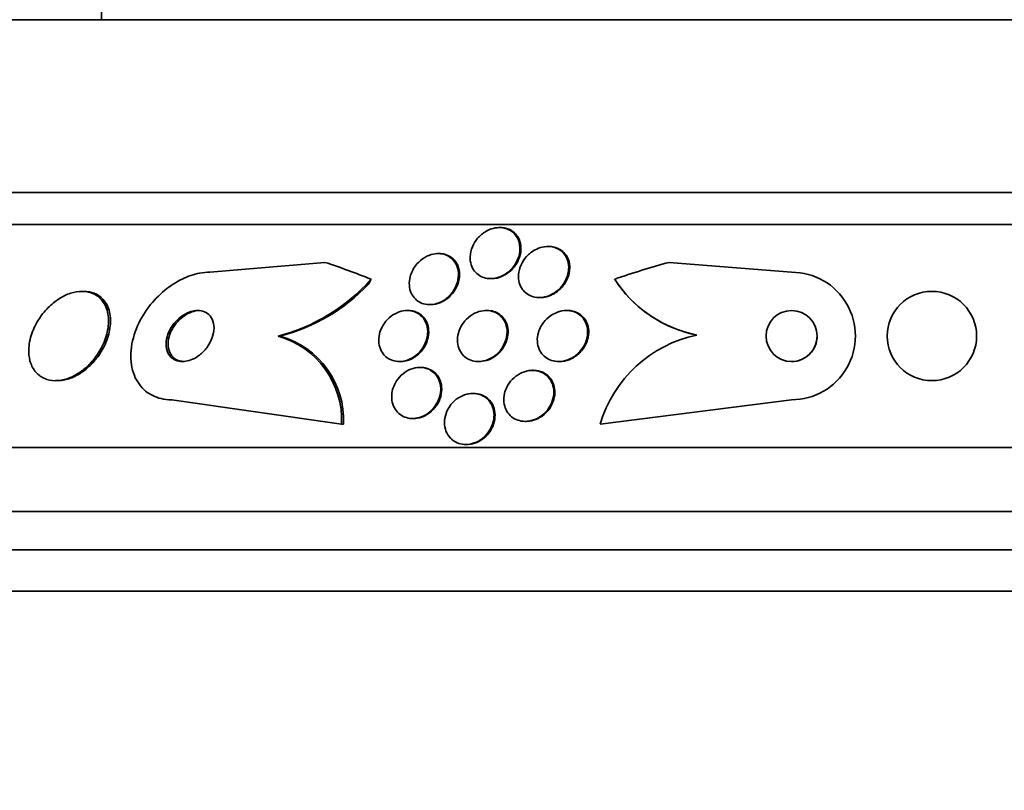
# Model space of a CAD drawing. Units: millimetres. Extents: x 0 to 1478, y 0 to 1758.
# Drawn here: x 784 to 799, y 535 to 547 of the extents above; entities that cross this region are included whole.
import ezdxf
from ezdxf import colors
from ezdxf.entities.mleader import LeaderData, LeaderLine
from ezdxf.math import Vec2, Vec3

# ---------------------------------------------------------------- set-up
doc = ezdxf.new("R2010")
doc.units = ezdxf.units.MM
doc.layers.add('DV3_Défaut', color=7, linetype='Continuous')
doc.layers.add('Défaut', color=7, linetype='Continuous')

# ---------------------------------------------------------------- blocks, each defined once
blk = doc.blocks.new('_DOT')
at = {"color": 0}
blk.add_line((0, 0), (-1, 0), dxfattribs=at)
at = {"color": 0, "const_width": 0.333}
blk.add_lwpolyline([(-0.1665, 0, 1), (0.1665, 0, 1)], format="xyb", close=True, dxfattribs=at)
blk = doc.blocks.new('SE2')
at = {"layer": 'DV3_Défaut', "color": 7, "linetype": 'Continuous', "lineweight": 35}
for p, q in [((785.236, 550.576), (785.236, 547.176)), ((819.736, 547.176), (776.736, 547.176)), ((821.882, 544.468), (774.591, 544.468)), ((822.212, 543.968), (774.26, 543.968)), ((791.488, 543.918), (791.472, 543.918)), ((792.247, 543.62), (792.23, 543.62)), ((790.528, 543.51), (790.511, 543.51)), ((788.736, 543.372), (786.935, 543.218)), ((794.129, 543.372), (796.048, 543.218)), ((791.333, 543.118), (791.349, 543.118)), ((784.963, 542.918), (784.932, 542.918)), ((792.095, 542.82), (792.112, 542.82)), ((798.246, 542.918), (798.246, 542.918)), ((790.377, 542.71), (790.394, 542.71)), ((790.042, 542.618), (790.025, 542.618)), ((791.28, 542.618), (791.263, 542.618)), ((792.537, 542.618), (792.521, 542.618)), ((788.005, 542.218), (788.036, 542.218)), ((794.563, 542.232), (794.563, 542.232)), ((789.903, 541.818), (789.919, 541.818)), ((790.24, 541.725), (790.224, 541.725)), ((791.141, 541.818), (791.157, 541.818)), ((792.398, 541.818), (792.414, 541.818)), ((792.003, 541.68), (791.987, 541.68)), ((784.518, 541.518), (784.549, 541.518)), ((798.247, 541.518), (798.247, 541.518)), ((791.069, 541.318), (791.053, 541.318)), ((786.338, 541.218), (788.999, 540.836)), ((796.048, 541.218), (793.048, 540.837)), ((788.999, 540.836), (789.029, 540.836)), ((790.111, 540.925), (790.127, 540.925)), ((791.875, 540.88), (791.891, 540.88)), ((793.048, 540.837), (793.048, 540.837)), ((824.142, 540.468), (772.331, 540.468)), ((790.944, 540.518), (790.96, 540.518)), ((824.582, 539.468), (771.89, 539.468)), ((824.825, 538.868), (771.648, 538.868)), ((825.07, 538.218), (771.403, 538.218))]:
    blk.add_line(p, q, dxfattribs=at)
for centre, radius in [((798.246, 542.218), 0.7), ((796.048, 542.218), 0.4)]:
    blk.add_circle(centre, radius, dxfattribs=at)
for centre, radius, start, end in [((798.248, 528.468), 15.463, 105.4472, 108.7541), ((787.279, 545.043), 2.917, 284.4143, 318.4215), ((794.957, 544.193), 2, 212.8045, 215.5548), ((794.958, 544.194), 2.001, 212.8187, 258.6244), ((796.048, 542.218), 1, 270.0131, 90.017), ((787.325, 545.012), 2.883, 284.2766, 316.4986), ((794.958, 544.194), 2.001, 215.5681, 258.6245), ((798.246, 542.218), 0.7, 90.0503, 269.998), ((796.048, 542.218), 0.4, 0, 89.9793), ((787.628, 540.898), 1.372, 357.4057, 74.0725), ((787.66, 540.899), 1.371, 357.3707, 74.0764), ((794.967, 540.274), 1.999, 101.6527, 163.6637), ((794.967, 540.274), 1.999, 101.6527, 163.6636), ((796.048, 542.218), 0.4, 269.9933, 0)]:
    blk.add_arc(centre, radius, start, end, dxfattribs=at)
for centre, major_axis, start_param, end_param in [((785.27, 528.468), (0, 15.463), 5.955323, 6.013581), ((788.035, 544.167), (0, -1.999), 0.963749, 1.011597)]:
    blk.add_ellipse(centre, major_axis=major_axis, ratio=0.841511, start_param=start_param, end_param=end_param, dxfattribs=at)
for points, knots in [([(791.047, 543.616), (791.067, 543.663), (791.095, 543.709), (791.13, 543.75), (791.166, 543.791), (791.21, 543.829), (791.259, 543.857), (791.294, 543.878), (791.333, 543.894), (791.373, 543.905), (791.413, 543.915), (791.454, 543.919), (791.493, 543.917), (791.529, 543.915), (791.565, 543.907), (791.597, 543.895), (791.629, 543.882), (791.658, 543.864), (791.683, 543.843), (791.71, 543.819), (791.732, 543.791), (791.749, 543.761), (791.769, 543.726), (791.782, 543.687), (791.788, 543.647), (791.795, 543.601), (791.793, 543.553), (791.783, 543.505), (791.773, 543.453), (791.752, 543.4), (791.722, 543.352), (791.693, 543.304), (791.654, 543.258), (791.608, 543.221), (791.574, 543.193), (791.535, 543.17), (791.495, 543.152), (791.454, 543.135), (791.41, 543.123), (791.367, 543.119), (791.329, 543.116), (791.29, 543.118), (791.254, 543.126), (791.22, 543.134), (791.188, 543.148), (791.16, 543.165), (791.13, 543.183), (791.104, 543.207), (791.083, 543.233), (791.059, 543.262), (791.041, 543.296), (791.03, 543.332), (791.016, 543.373), (791.01, 543.417), (791.012, 543.461), (791.014, 543.513), (791.026, 543.566), (791.047, 543.616)], [0, 0, 0, 0, 0.062406, 0.062406, 0.062406, 0.125359, 0.125359, 0.125359, 0.170595, 0.170595, 0.170595, 0.216049, 0.216049, 0.216049, 0.258156, 0.258156, 0.258156, 0.30077, 0.30077, 0.30077, 0.34768, 0.34768, 0.34768, 0.401555, 0.401555, 0.401555, 0.46338, 0.46338, 0.46338, 0.530909, 0.530909, 0.530909, 0.597783, 0.597783, 0.597783, 0.646233, 0.646233, 0.646233, 0.69502, 0.69502, 0.69502, 0.738664, 0.738664, 0.738664, 0.780659, 0.780659, 0.780659, 0.8252, 0.8252, 0.8252, 0.875394, 0.875394, 0.875394, 0.933169, 0.933169, 0.933169, 1, 1, 1, 1]), ([(791.489, 543.918), (791.518, 543.918), (791.546, 543.914), (791.573, 543.908), (791.606, 543.899), (791.638, 543.885), (791.666, 543.868), (791.695, 543.849), (791.721, 543.825), (791.741, 543.799), (791.764, 543.769), (791.781, 543.734), (791.793, 543.698), (791.806, 543.657), (791.811, 543.612), (791.808, 543.567), (791.805, 543.517), (791.793, 543.465), (791.772, 543.415), (791.75, 543.364), (791.717, 543.314), (791.677, 543.27), (791.646, 543.236), (791.608, 543.206), (791.568, 543.181), (791.527, 543.157), (791.481, 543.138), (791.435, 543.127), (791.407, 543.121), (791.377, 543.118), (791.349, 543.118)], [0, 0, 0, 0, 0.065808, 0.065808, 0.065808, 0.149432, 0.149432, 0.149432, 0.2388, 0.2388, 0.2388, 0.340207, 0.340207, 0.340207, 0.457325, 0.457325, 0.457325, 0.588776, 0.588776, 0.588776, 0.725079, 0.725079, 0.725079, 0.82947, 0.82947, 0.82947, 0.934767, 0.934767, 0.934767, 1, 1, 1, 1]), ([(791.81, 543.333), (791.831, 543.379), (791.86, 543.424), (791.897, 543.464), (791.934, 543.504), (791.979, 543.54), (792.029, 543.567), (792.065, 543.587), (792.105, 543.602), (792.145, 543.611), (792.186, 543.62), (792.228, 543.623), (792.268, 543.619), (792.304, 543.615), (792.34, 543.605), (792.371, 543.591), (792.403, 543.577), (792.432, 543.557), (792.456, 543.535), (792.483, 543.51), (792.504, 543.48), (792.52, 543.449), (792.538, 543.413), (792.549, 543.373), (792.554, 543.333), (792.559, 543.287), (792.556, 543.238), (792.544, 543.191), (792.532, 543.139), (792.509, 543.088), (792.478, 543.041), (792.448, 542.994), (792.407, 542.95), (792.36, 542.914), (792.325, 542.888), (792.286, 542.865), (792.244, 542.849), (792.202, 542.833), (792.158, 542.823), (792.114, 542.821), (792.075, 542.819), (792.036, 542.823), (792, 542.833), (791.966, 542.843), (791.934, 542.858), (791.906, 542.877), (791.877, 542.897), (791.852, 542.922), (791.832, 542.949), (791.809, 542.98), (791.793, 543.015), (791.782, 543.052), (791.771, 543.093), (791.767, 543.138), (791.77, 543.182), (791.774, 543.233), (791.788, 543.284), (791.81, 543.333)], [0, 0, 0, 0, 0.062413, 0.062413, 0.062413, 0.125333, 0.125333, 0.125333, 0.171257, 0.171257, 0.171257, 0.217408, 0.217408, 0.217408, 0.260066, 0.260066, 0.260066, 0.302978, 0.302978, 0.302978, 0.349888, 0.349888, 0.349888, 0.403429, 0.403429, 0.403429, 0.464604, 0.464604, 0.464604, 0.531375, 0.531375, 0.531375, 0.59782, 0.59782, 0.59782, 0.64692, 0.64692, 0.64692, 0.696359, 0.696359, 0.696359, 0.7406, 0.7406, 0.7406, 0.783017, 0.783017, 0.783017, 0.827734, 0.827734, 0.827734, 0.877817, 0.877817, 0.877817, 0.935158, 0.935158, 0.935158, 1, 1, 1, 1]), ([(792.247, 543.62), (792.274, 543.62), (792.3, 543.618), (792.324, 543.612), (792.359, 543.605), (792.392, 543.591), (792.421, 543.574), (792.451, 543.556), (792.477, 543.533), (792.498, 543.507), (792.522, 543.478), (792.54, 543.445), (792.553, 543.411), (792.567, 543.371), (792.573, 543.328), (792.573, 543.284), (792.572, 543.235), (792.562, 543.185), (792.544, 543.136), (792.524, 543.085), (792.495, 543.035), (792.457, 542.99), (792.421, 542.948), (792.376, 542.91), (792.326, 542.881), (792.29, 542.86), (792.25, 542.843), (792.209, 542.833), (792.177, 542.825), (792.143, 542.82), (792.111, 542.82)], [0, 0, 0, 0, 0.059431, 0.059431, 0.059431, 0.143805, 0.143805, 0.143805, 0.231648, 0.231648, 0.231648, 0.329684, 0.329684, 0.329684, 0.442244, 0.442244, 0.442244, 0.569526, 0.569526, 0.569526, 0.704586, 0.704586, 0.704586, 0.83356, 0.83356, 0.83356, 0.92637, 0.92637, 0.92637, 1, 1, 1, 1]), ([(790.097, 543.219), (790.117, 543.264), (790.144, 543.308), (790.179, 543.347), (790.213, 543.387), (790.255, 543.423), (790.302, 543.45), (790.343, 543.474), (790.388, 543.492), (790.434, 543.502), (790.473, 543.51), (790.513, 543.512), (790.55, 543.508), (790.585, 543.504), (790.62, 543.495), (790.65, 543.481), (790.682, 543.466), (790.71, 543.446), (790.734, 543.423), (790.76, 543.397), (790.781, 543.366), (790.797, 543.333), (790.815, 543.295), (790.825, 543.253), (790.828, 543.21), (790.832, 543.162), (790.827, 543.111), (790.813, 543.062), (790.798, 543.01), (790.773, 542.958), (790.74, 542.911), (790.708, 542.866), (790.667, 542.825), (790.62, 542.792), (790.58, 542.763), (790.534, 542.741), (790.487, 542.727), (790.448, 542.715), (790.406, 542.709), (790.366, 542.71), (790.33, 542.711), (790.294, 542.718), (790.262, 542.73), (790.229, 542.742), (790.199, 542.76), (790.174, 542.781), (790.146, 542.804), (790.122, 542.832), (790.104, 542.863), (790.084, 542.898), (790.07, 542.937), (790.064, 542.977), (790.056, 543.023), (790.057, 543.072), (790.066, 543.12), (790.073, 543.153), (790.083, 543.186), (790.097, 543.219)], [0, 0, 0, 0, 0.059774, 0.059774, 0.059774, 0.120061, 0.120061, 0.120061, 0.172539, 0.172539, 0.172539, 0.217472, 0.217472, 0.217472, 0.259887, 0.259887, 0.259887, 0.304281, 0.304281, 0.304281, 0.35389, 0.35389, 0.35389, 0.410727, 0.410727, 0.410727, 0.474655, 0.474655, 0.474655, 0.541954, 0.541954, 0.541954, 0.60573, 0.60573, 0.60573, 0.660494, 0.660494, 0.660494, 0.706861, 0.706861, 0.706861, 0.749551, 0.749551, 0.749551, 0.793171, 0.793171, 0.793171, 0.841127, 0.841127, 0.841127, 0.895748, 0.895748, 0.895748, 0.957678, 0.957678, 0.957678, 1, 1, 1, 1]), ([(790.528, 543.51), (790.558, 543.51), (790.587, 543.506), (790.614, 543.499), (790.648, 543.491), (790.679, 543.476), (790.706, 543.458), (790.736, 543.439), (790.762, 543.414), (790.782, 543.386), (790.805, 543.355), (790.822, 543.319), (790.832, 543.281), (790.844, 543.238), (790.848, 543.192), (790.844, 543.145), (790.84, 543.094), (790.826, 543.042), (790.803, 542.992), (790.78, 542.942), (790.747, 542.893), (790.706, 542.851), (790.675, 542.819), (790.638, 542.79), (790.599, 542.768), (790.56, 542.745), (790.516, 542.728), (790.472, 542.719), (790.446, 542.713), (790.419, 542.71), (790.393, 542.71)], [0, 0, 0, 0, 0.068615, 0.068615, 0.068615, 0.154172, 0.154172, 0.154172, 0.246922, 0.246922, 0.246922, 0.352333, 0.352333, 0.352333, 0.472842, 0.472842, 0.472842, 0.605206, 0.605206, 0.605206, 0.738497, 0.738497, 0.738497, 0.838642, 0.838642, 0.838642, 0.939514, 0.939514, 0.939514, 1, 1, 1, 1]), ([(786.935, 543.218), (786.883, 543.218), (786.83, 543.213), (786.777, 543.203), (786.684, 543.185), (786.589, 543.153), (786.5, 543.11), (786.405, 543.064), (786.313, 543.004), (786.23, 542.936), (786.136, 542.859), (786.051, 542.77), (785.979, 542.675), (785.898, 542.568), (785.832, 542.451), (785.785, 542.333), (785.734, 542.207), (785.703, 542.075), (785.697, 541.95), (785.691, 541.827), (785.709, 541.705), (785.752, 541.599), (785.79, 541.505), (785.851, 541.419), (785.929, 541.355), (785.996, 541.3), (786.079, 541.259), (786.17, 541.237), (786.223, 541.224), (786.28, 541.218), (786.338, 541.218)], [0, 0, 0, 0, 0.051887, 0.051887, 0.051887, 0.142413, 0.142413, 0.142413, 0.238075, 0.238075, 0.238075, 0.346113, 0.346113, 0.346113, 0.467584, 0.467584, 0.467584, 0.597966, 0.597966, 0.597966, 0.726542, 0.726542, 0.726542, 0.842049, 0.842049, 0.842049, 0.941504, 0.941504, 0.941504, 1, 1, 1, 1]), ([(784.13, 541.789), (784.151, 541.73), (784.183, 541.677), (784.225, 541.634), (784.267, 541.591), (784.32, 541.558), (784.38, 541.538), (784.435, 541.521), (784.497, 541.514), (784.561, 541.52), (784.621, 541.525), (784.683, 541.541), (784.744, 541.565), (784.805, 541.59), (784.866, 541.625), (784.923, 541.666), (784.984, 541.711), (785.041, 541.764), (785.091, 541.821), (785.147, 541.885), (785.195, 541.956), (785.234, 542.029), (785.277, 542.109), (785.309, 542.195), (785.327, 542.277), (785.347, 542.366), (785.353, 542.455), (785.342, 542.535), (785.332, 542.615), (785.306, 542.69), (785.264, 542.75), (785.227, 542.805), (785.175, 542.85), (785.114, 542.879), (785.062, 542.904), (785, 542.917), (784.935, 542.918), (784.877, 542.918), (784.814, 542.908), (784.753, 542.888), (784.692, 542.868), (784.631, 542.838), (784.573, 542.802), (784.512, 542.763), (784.453, 542.715), (784.401, 542.663), (784.342, 542.604), (784.29, 542.537), (784.248, 542.469), (784.2, 542.391), (784.162, 542.309), (784.137, 542.227), (784.109, 542.139), (784.096, 542.05), (784.099, 541.966), (784.1, 541.904), (784.111, 541.843), (784.13, 541.789)], [0, 0, 0, 0, 0.051671, 0.051671, 0.051671, 0.103672, 0.103672, 0.103672, 0.151182, 0.151182, 0.151182, 0.195484, 0.195484, 0.195484, 0.240417, 0.240417, 0.240417, 0.289071, 0.289071, 0.289071, 0.343519, 0.343519, 0.343519, 0.40427, 0.40427, 0.40427, 0.46919, 0.46919, 0.46919, 0.533134, 0.533134, 0.533134, 0.590486, 0.590486, 0.590486, 0.639749, 0.639749, 0.639749, 0.68419, 0.68419, 0.68419, 0.728265, 0.728265, 0.728265, 0.775531, 0.775531, 0.775531, 0.828429, 0.828429, 0.828429, 0.887877, 0.887877, 0.887877, 0.952222, 0.952222, 0.952222, 1, 1, 1, 1]), ([(784.547, 541.518), (784.569, 541.518), (784.591, 541.519), (784.613, 541.522), (784.673, 541.53), (784.736, 541.548), (784.796, 541.574), (784.858, 541.602), (784.918, 541.639), (784.974, 541.682), (785.035, 541.729), (785.091, 541.784), (785.14, 541.843), (785.195, 541.909), (785.242, 541.982), (785.279, 542.056), (785.32, 542.139), (785.349, 542.225), (785.365, 542.308), (785.381, 542.397), (785.383, 542.485), (785.369, 542.564), (785.355, 542.642), (785.325, 542.713), (785.28, 542.771), (785.24, 542.822), (785.187, 542.863), (785.125, 542.888), (785.076, 542.907), (785.021, 542.918), (784.963, 542.918)], [0, 0, 0, 0, 0.032874, 0.032874, 0.032874, 0.121089, 0.121089, 0.121089, 0.21141, 0.21141, 0.21141, 0.309799, 0.309799, 0.309799, 0.420128, 0.420128, 0.420128, 0.542917, 0.542917, 0.542917, 0.673136, 0.673136, 0.673136, 0.799934, 0.799934, 0.799934, 0.912558, 0.912558, 0.912558, 1, 1, 1, 1]), ([(786.815, 541.955), (786.856, 541.994), (786.892, 542.038), (786.92, 542.084), (786.948, 542.131), (786.97, 542.18), (786.983, 542.23), (786.997, 542.281), (787.003, 542.333), (786.998, 542.381), (786.993, 542.428), (786.979, 542.472), (786.956, 542.508), (786.935, 542.541), (786.906, 542.568), (786.872, 542.587), (786.843, 542.603), (786.808, 542.613), (786.771, 542.616), (786.737, 542.62), (786.701, 542.617), (786.665, 542.608), (786.629, 542.6), (786.592, 542.586), (786.557, 542.568), (786.519, 542.548), (786.482, 542.522), (786.449, 542.494), (786.412, 542.461), (786.379, 542.424), (786.351, 542.385), (786.32, 542.341), (786.295, 542.294), (786.278, 542.246), (786.26, 542.195), (786.25, 542.142), (786.249, 542.093), (786.249, 542.044), (786.258, 541.997), (786.278, 541.956), (786.295, 541.92), (786.32, 541.888), (786.353, 541.864), (786.381, 541.844), (786.414, 541.83), (786.451, 541.823), (786.484, 541.816), (786.52, 541.816), (786.556, 541.822), (786.592, 541.827), (786.629, 541.838), (786.664, 541.854), (786.702, 541.871), (786.739, 541.893), (786.773, 541.919), (786.787, 541.931), (786.801, 541.943), (786.815, 541.955)], [0, 0, 0, 0, 0.062892, 0.062892, 0.062892, 0.125607, 0.125607, 0.125607, 0.191267, 0.191267, 0.191267, 0.254086, 0.254086, 0.254086, 0.309084, 0.309084, 0.309084, 0.356407, 0.356407, 0.356407, 0.400148, 0.400148, 0.400148, 0.444643, 0.444643, 0.444643, 0.493168, 0.493168, 0.493168, 0.547861, 0.547861, 0.547861, 0.609117, 0.609117, 0.609117, 0.674439, 0.674439, 0.674439, 0.738313, 0.738313, 0.738313, 0.795239, 0.795239, 0.795239, 0.844161, 0.844161, 0.844161, 0.888476, 0.888476, 0.888476, 0.9325, 0.9325, 0.9325, 0.979669, 0.979669, 0.979669, 1, 1, 1, 1]), ([(786.74, 542.616), (786.701, 542.612), (786.66, 542.6), (786.621, 542.583), (786.582, 542.566), (786.544, 542.544), (786.509, 542.517), (786.472, 542.489), (786.437, 542.455), (786.408, 542.418), (786.374, 542.377), (786.346, 542.332), (786.325, 542.286), (786.303, 542.237), (786.288, 542.185), (786.283, 542.134), (786.277, 542.084), (786.281, 542.034), (786.295, 541.99), (786.308, 541.949), (786.33, 541.913), (786.36, 541.884), (786.385, 541.86), (786.418, 541.841), (786.454, 541.83), (786.479, 541.822), (786.508, 541.818), (786.537, 541.818)], [0, 0, 0, 0, 0.100265, 0.100265, 0.100265, 0.199951, 0.199951, 0.199951, 0.308653, 0.308653, 0.308653, 0.431378, 0.431378, 0.431378, 0.564619, 0.564619, 0.564619, 0.698398, 0.698398, 0.698398, 0.820317, 0.820317, 0.820317, 0.92512, 0.92512, 0.92512, 1, 1, 1, 1]), ([(789.632, 542.358), (789.653, 542.4), (789.682, 542.441), (789.716, 542.477), (789.751, 542.513), (789.792, 542.545), (789.836, 542.568), (789.876, 542.589), (789.92, 542.605), (789.963, 542.612), (790.002, 542.619), (790.041, 542.619), (790.078, 542.614), (790.113, 542.608), (790.147, 542.597), (790.177, 542.582), (790.209, 542.565), (790.237, 542.543), (790.261, 542.517), (790.287, 542.489), (790.307, 542.456), (790.321, 542.42), (790.337, 542.38), (790.346, 542.336), (790.347, 542.291), (790.348, 542.242), (790.34, 542.191), (790.323, 542.142), (790.306, 542.091), (790.279, 542.041), (790.245, 541.997), (790.212, 541.955), (790.172, 541.917), (790.127, 541.888), (790.087, 541.862), (790.043, 541.842), (789.998, 541.83), (789.959, 541.82), (789.918, 541.816), (789.88, 541.818), (789.843, 541.821), (789.807, 541.829), (789.775, 541.842), (789.742, 541.856), (789.712, 541.875), (789.687, 541.898), (789.659, 541.923), (789.636, 541.954), (789.619, 541.987), (789.6, 542.024), (789.588, 542.065), (789.583, 542.108), (789.578, 542.155), (789.581, 542.204), (789.593, 542.253), (789.601, 542.289), (789.614, 542.324), (789.632, 542.358)], [0, 0, 0, 0, 0.056351, 0.056351, 0.056351, 0.113119, 0.113119, 0.113119, 0.163768, 0.163768, 0.163768, 0.208877, 0.208877, 0.208877, 0.25274, 0.25274, 0.25274, 0.299119, 0.299119, 0.299119, 0.350701, 0.350701, 0.350701, 0.40883, 0.40883, 0.40883, 0.472557, 0.472557, 0.472557, 0.537768, 0.537768, 0.537768, 0.598502, 0.598502, 0.598502, 0.651216, 0.651216, 0.651216, 0.697435, 0.697435, 0.697435, 0.741326, 0.741326, 0.741326, 0.786769, 0.786769, 0.786769, 0.836651, 0.836651, 0.836651, 0.89274, 0.89274, 0.89274, 0.954939, 0.954939, 0.954939, 1, 1, 1, 1]), ([(790.042, 542.618), (790.064, 542.618), (790.086, 542.616), (790.107, 542.612), (790.142, 542.605), (790.175, 542.592), (790.205, 542.576), (790.236, 542.558), (790.263, 542.534), (790.286, 542.508), (790.31, 542.478), (790.33, 542.443), (790.343, 542.406), (790.357, 542.365), (790.364, 542.32), (790.363, 542.274), (790.362, 542.225), (790.352, 542.173), (790.333, 542.123), (790.313, 542.074), (790.285, 542.024), (790.248, 541.981), (790.214, 541.941), (790.173, 541.905), (790.127, 541.878), (790.087, 541.854), (790.043, 541.836), (789.999, 541.827), (789.972, 541.821), (789.945, 541.818), (789.918, 541.818)], [0, 0, 0, 0, 0.0516328, 0.0516328, 0.0516328, 0.1394638, 0.1394638, 0.1394638, 0.2331009, 0.2331009, 0.2331009, 0.3376592, 0.3376592, 0.3376592, 0.4554152, 0.4554152, 0.4554152, 0.5837627, 0.5837627, 0.5837627, 0.71373, 0.71373, 0.71373, 0.8334117, 0.8334117, 0.8334117, 0.9368367, 0.9368367, 0.9368367, 1, 1, 1, 1]), ([(790.867, 542.364), (790.89, 542.407), (790.921, 542.448), (790.957, 542.484), (790.993, 542.52), (791.036, 542.551), (791.083, 542.574), (791.124, 542.594), (791.17, 542.609), (791.215, 542.614), (791.255, 542.62), (791.295, 542.618), (791.332, 542.611), (791.368, 542.604), (791.402, 542.591), (791.432, 542.574), (791.463, 542.556), (791.491, 542.532), (791.513, 542.506), (791.538, 542.476), (791.557, 542.443), (791.569, 542.407), (791.584, 542.366), (791.591, 542.322), (791.591, 542.278), (791.59, 542.23), (791.581, 542.179), (791.563, 542.131), (791.545, 542.081), (791.517, 542.032), (791.481, 541.988), (791.447, 541.947), (791.405, 541.91), (791.358, 541.881), (791.317, 541.856), (791.27, 541.837), (791.224, 541.827), (791.183, 541.818), (791.141, 541.815), (791.102, 541.82), (791.065, 541.824), (791.029, 541.834), (790.997, 541.849), (790.964, 541.864), (790.935, 541.885), (790.91, 541.909), (790.884, 541.935), (790.862, 541.966), (790.846, 542), (790.829, 542.037), (790.818, 542.079), (790.814, 542.121), (790.81, 542.168), (790.815, 542.217), (790.828, 542.265), (790.837, 542.298), (790.85, 542.332), (790.867, 542.364)], [0, 0, 0, 0, 0.057967, 0.057967, 0.057967, 0.116352, 0.116352, 0.116352, 0.168403, 0.168403, 0.168403, 0.214258, 0.214258, 0.214258, 0.258124, 0.258124, 0.258124, 0.303914, 0.303914, 0.303914, 0.354481, 0.354481, 0.354481, 0.411436, 0.411436, 0.411436, 0.474304, 0.474304, 0.474304, 0.539545, 0.539545, 0.539545, 0.60134, 0.60134, 0.60134, 0.655462, 0.655462, 0.655462, 0.702597, 0.702597, 0.702597, 0.746673, 0.746673, 0.746673, 0.791686, 0.791686, 0.791686, 0.840675, 0.840675, 0.840675, 0.895616, 0.895616, 0.895616, 0.956805, 0.956805, 0.956805, 1, 1, 1, 1]), ([(791.28, 542.618), (791.314, 542.618), (791.348, 542.613), (791.379, 542.604), (791.413, 542.593), (791.445, 542.578), (791.473, 542.558), (791.503, 542.536), (791.528, 542.51), (791.548, 542.481), (791.57, 542.448), (791.586, 542.412), (791.596, 542.373), (791.607, 542.33), (791.609, 542.284), (791.604, 542.238), (791.599, 542.188), (791.584, 542.136), (791.561, 542.088), (791.538, 542.04), (791.505, 541.993), (791.465, 541.953), (791.428, 541.916), (791.383, 541.884), (791.335, 541.86), (791.294, 541.84), (791.248, 541.826), (791.203, 541.821), (791.188, 541.819), (791.172, 541.818), (791.156, 541.818)], [0, 0, 0, 0, 0.079006, 0.079006, 0.079006, 0.167002, 0.167002, 0.167002, 0.2607, 0.2607, 0.2607, 0.365197, 0.365197, 0.365197, 0.482768, 0.482768, 0.482768, 0.610858, 0.610858, 0.610858, 0.740629, 0.740629, 0.740629, 0.860316, 0.860316, 0.860316, 0.963937, 0.963937, 0.963937, 1, 1, 1, 1]), ([(792.121, 542.368), (792.145, 542.412), (792.177, 542.453), (792.215, 542.489), (792.253, 542.525), (792.298, 542.556), (792.347, 542.578), (792.39, 542.598), (792.438, 542.611), (792.484, 542.616), (792.525, 542.62), (792.567, 542.617), (792.605, 542.608), (792.641, 542.599), (792.675, 542.585), (792.704, 542.566), (792.735, 542.547), (792.761, 542.523), (792.783, 542.495), (792.806, 542.465), (792.824, 542.431), (792.836, 542.395), (792.849, 542.355), (792.855, 542.311), (792.853, 542.268), (792.852, 542.219), (792.841, 542.169), (792.823, 542.122), (792.803, 542.073), (792.774, 542.024), (792.737, 541.982), (792.702, 541.941), (792.658, 541.904), (792.609, 541.876), (792.566, 541.852), (792.518, 541.833), (792.47, 541.824), (792.428, 541.817), (792.384, 541.816), (792.344, 541.822), (792.306, 541.827), (792.27, 541.839), (792.238, 541.855), (792.206, 541.872), (792.177, 541.894), (792.154, 541.919), (792.128, 541.946), (792.108, 541.978), (792.093, 542.012), (792.077, 542.049), (792.067, 542.091), (792.065, 542.132), (792.062, 542.179), (792.068, 542.227), (792.082, 542.274), (792.091, 542.306), (792.104, 542.338), (792.121, 542.368)], [0, 0, 0, 0, 0.05975, 0.05975, 0.05975, 0.11992, 0.11992, 0.11992, 0.173538, 0.173538, 0.173538, 0.220197, 0.220197, 0.220197, 0.264008, 0.264008, 0.264008, 0.309103, 0.309103, 0.309103, 0.358558, 0.358558, 0.358558, 0.414278, 0.414278, 0.414278, 0.476283, 0.476283, 0.476283, 0.541612, 0.541612, 0.541612, 0.604596, 0.604596, 0.604596, 0.660277, 0.660277, 0.660277, 0.7084, 0.7084, 0.7084, 0.752624, 0.752624, 0.752624, 0.797111, 0.797111, 0.797111, 0.845111, 0.845111, 0.845111, 0.898841, 0.898841, 0.898841, 0.959006, 0.959006, 0.959006, 1, 1, 1, 1]), ([(792.537, 542.618), (792.565, 542.618), (792.592, 542.615), (792.618, 542.609), (792.654, 542.6), (792.688, 542.586), (792.718, 542.568), (792.749, 542.549), (792.776, 542.525), (792.797, 542.498), (792.821, 542.468), (792.839, 542.434), (792.851, 542.398), (792.864, 542.358), (792.871, 542.315), (792.87, 542.271), (792.868, 542.223), (792.858, 542.173), (792.84, 542.126), (792.821, 542.077), (792.792, 542.028), (792.756, 541.985), (792.721, 541.944), (792.677, 541.907), (792.629, 541.878), (792.586, 541.853), (792.538, 541.835), (792.489, 541.825), (792.464, 541.82), (792.438, 541.818), (792.413, 541.818)], [0, 0, 0, 0, 0.063262, 0.063262, 0.063262, 0.150777, 0.150777, 0.150777, 0.240677, 0.240677, 0.240677, 0.339184, 0.339184, 0.339184, 0.450195, 0.450195, 0.450195, 0.573884, 0.573884, 0.573884, 0.704496, 0.704496, 0.704496, 0.830731, 0.830731, 0.830731, 0.942464, 0.942464, 0.942464, 1, 1, 1, 1]), ([(789.826, 541.454), (789.846, 541.497), (789.873, 541.538), (789.906, 541.575), (789.94, 541.612), (789.98, 541.645), (790.024, 541.67), (790.063, 541.692), (790.107, 541.709), (790.151, 541.718), (790.191, 541.726), (790.231, 541.727), (790.269, 541.722), (790.306, 541.718), (790.342, 541.707), (790.373, 541.691), (790.406, 541.675), (790.435, 541.653), (790.46, 541.627), (790.486, 541.599), (790.507, 541.566), (790.522, 541.53), (790.539, 541.491), (790.549, 541.447), (790.551, 541.403), (790.553, 541.355), (790.546, 541.305), (790.532, 541.257), (790.516, 541.207), (790.492, 541.158), (790.46, 541.114), (790.429, 541.072), (790.39, 541.034), (790.347, 541.003), (790.308, 540.976), (790.264, 540.954), (790.219, 540.941), (790.179, 540.929), (790.137, 540.924), (790.097, 540.925), (790.059, 540.927), (790.022, 540.934), (789.989, 540.947), (789.955, 540.961), (789.923, 540.98), (789.897, 541.003), (789.868, 541.028), (789.844, 541.058), (789.826, 541.091), (789.807, 541.127), (789.793, 541.168), (789.787, 541.21), (789.781, 541.256), (789.782, 541.304), (789.792, 541.352), (789.799, 541.386), (789.811, 541.421), (789.826, 541.454)], [0, 0, 0, 0, 0.056796, 0.056796, 0.056796, 0.113941, 0.113941, 0.113941, 0.16585, 0.16585, 0.16585, 0.212578, 0.212578, 0.212578, 0.257696, 0.257696, 0.257696, 0.304634, 0.304634, 0.304634, 0.355908, 0.355908, 0.355908, 0.412802, 0.412802, 0.412802, 0.474646, 0.474646, 0.474646, 0.538169, 0.538169, 0.538169, 0.598467, 0.598467, 0.598467, 0.652214, 0.652214, 0.652214, 0.700073, 0.700073, 0.700073, 0.745352, 0.745352, 0.745352, 0.791538, 0.791538, 0.791538, 0.841342, 0.841342, 0.841342, 0.896438, 0.896438, 0.896438, 0.956881, 0.956881, 0.956881, 1, 1, 1, 1]), ([(790.24, 541.725), (790.271, 541.725), (790.301, 541.721), (790.329, 541.714), (790.364, 541.704), (790.397, 541.689), (790.426, 541.669), (790.457, 541.648), (790.483, 541.622), (790.504, 541.592), (790.527, 541.559), (790.544, 541.522), (790.555, 541.483), (790.566, 541.439), (790.569, 541.392), (790.565, 541.346), (790.56, 541.296), (790.547, 541.245), (790.525, 541.197), (790.503, 541.15), (790.472, 541.104), (790.434, 541.064), (790.399, 541.028), (790.357, 540.996), (790.311, 540.972), (790.271, 540.951), (790.228, 540.937), (790.184, 540.93), (790.165, 540.927), (790.145, 540.925), (790.126, 540.925)], [0, 0, 0, 0, 0.072308, 0.072308, 0.072308, 0.163153, 0.163153, 0.163153, 0.259918, 0.259918, 0.259918, 0.366771, 0.366771, 0.366771, 0.484934, 0.484934, 0.484934, 0.611028, 0.611028, 0.611028, 0.736652, 0.736652, 0.736652, 0.852326, 0.852326, 0.852326, 0.954412, 0.954412, 0.954412, 1, 1, 1, 1]), ([(791.585, 541.415), (791.607, 541.459), (791.636, 541.501), (791.672, 541.538), (791.707, 541.575), (791.75, 541.607), (791.796, 541.631), (791.838, 541.653), (791.885, 541.669), (791.931, 541.675), (791.973, 541.681), (792.015, 541.681), (792.054, 541.674), (792.092, 541.667), (792.127, 541.653), (792.159, 541.636), (792.191, 541.617), (792.219, 541.593), (792.242, 541.566), (792.267, 541.537), (792.287, 541.503), (792.3, 541.467), (792.315, 541.428), (792.323, 541.385), (792.323, 541.341), (792.323, 541.294), (792.315, 541.245), (792.299, 541.198), (792.282, 541.149), (792.256, 541.101), (792.223, 541.058), (792.19, 541.017), (792.149, 540.979), (792.104, 540.95), (792.063, 540.923), (792.016, 540.903), (791.969, 540.891), (791.926, 540.881), (791.883, 540.877), (791.841, 540.881), (791.802, 540.885), (791.765, 540.895), (791.731, 540.91), (791.697, 540.925), (791.667, 540.946), (791.641, 540.971), (791.614, 540.997), (791.591, 541.028), (791.575, 541.062), (791.557, 541.099), (791.546, 541.139), (791.541, 541.181), (791.536, 541.226), (791.54, 541.274), (791.551, 541.321), (791.559, 541.353), (791.57, 541.384), (791.585, 541.415)], [0, 0, 0, 0, 0.05891, 0.05891, 0.05891, 0.118156, 0.118156, 0.118156, 0.17211, 0.17211, 0.17211, 0.220084, 0.220084, 0.220084, 0.265344, 0.265344, 0.265344, 0.311496, 0.311496, 0.311496, 0.361329, 0.361329, 0.361329, 0.416528, 0.416528, 0.416528, 0.477083, 0.477083, 0.477083, 0.540504, 0.540504, 0.540504, 0.602156, 0.602156, 0.602156, 0.657915, 0.657915, 0.657915, 0.707252, 0.707252, 0.707252, 0.75296, 0.75296, 0.75296, 0.798615, 0.798615, 0.798615, 0.847167, 0.847167, 0.847167, 0.900616, 0.900616, 0.900616, 0.959573, 0.959573, 0.959573, 1, 1, 1, 1]), ([(792.004, 541.68), (792.02, 541.68), (792.036, 541.679), (792.052, 541.676), (792.09, 541.671), (792.126, 541.66), (792.159, 541.644), (792.192, 541.627), (792.222, 541.605), (792.246, 541.58), (792.272, 541.552), (792.294, 541.52), (792.309, 541.485), (792.325, 541.447), (792.335, 541.406), (792.338, 541.363), (792.341, 541.317), (792.336, 541.268), (792.322, 541.222), (792.308, 541.172), (792.285, 541.123), (792.254, 541.079), (792.224, 541.036), (792.185, 540.996), (792.141, 540.964), (792.1, 540.935), (792.054, 540.911), (792.006, 540.897), (791.968, 540.886), (791.929, 540.88), (791.89, 540.88)], [0, 0, 0, 0, 0.03747, 0.03747, 0.03747, 0.128234, 0.128234, 0.128234, 0.219714, 0.219714, 0.219714, 0.317806, 0.317806, 0.317806, 0.426307, 0.426307, 0.426307, 0.545861, 0.545861, 0.545861, 0.672338, 0.672338, 0.672338, 0.796889, 0.796889, 0.796889, 0.910563, 0.910563, 0.910563, 1, 1, 1, 1]), ([(790.703, 540.619), (790.673, 540.651), (790.65, 540.689), (790.634, 540.729), (790.619, 540.77), (790.611, 540.814), (790.611, 540.859), (790.611, 540.906), (790.619, 540.956), (790.635, 541.003), (790.652, 541.052), (790.678, 541.1), (790.711, 541.142), (790.743, 541.183), (790.783, 541.22), (790.828, 541.248), (790.868, 541.274), (790.913, 541.294), (790.959, 541.306), (791, 541.316), (791.043, 541.32), (791.083, 541.317), (791.121, 541.313), (791.159, 541.304), (791.192, 541.289), (791.226, 541.274), (791.257, 541.253), (791.283, 541.229), (791.31, 541.202), (791.333, 541.171), (791.35, 541.137), (791.368, 541.099), (791.38, 541.058), (791.384, 541.016), (791.389, 540.97), (791.386, 540.921), (791.374, 540.874), (791.362, 540.825), (791.341, 540.775), (791.312, 540.731), (791.284, 540.687), (791.248, 540.646), (791.205, 540.613), (791.167, 540.582), (791.122, 540.557), (791.076, 540.541), (791.035, 540.526), (790.991, 540.518), (790.949, 540.518), (790.909, 540.517), (790.87, 540.523), (790.835, 540.535), (790.799, 540.547), (790.766, 540.565), (790.738, 540.587), (790.726, 540.597), (790.714, 540.607), (790.703, 540.619)], [0, 0, 0, 0, 0.056945, 0.056945, 0.056945, 0.113646, 0.113646, 0.113646, 0.174442, 0.174442, 0.174442, 0.237241, 0.237241, 0.237241, 0.297588, 0.297588, 0.297588, 0.352037, 0.352037, 0.352037, 0.400705, 0.400705, 0.400705, 0.446542, 0.446542, 0.446542, 0.492965, 0.492965, 0.492965, 0.542686, 0.542686, 0.542686, 0.597377, 0.597377, 0.597377, 0.657126, 0.657126, 0.657126, 0.719753, 0.719753, 0.719753, 0.781056, 0.781056, 0.781056, 0.837113, 0.837113, 0.837113, 0.887126, 0.887126, 0.887126, 0.933468, 0.933468, 0.933468, 0.979483, 0.979483, 0.979483, 1, 1, 1, 1]), ([(791.069, 541.318), (791.108, 541.318), (791.147, 541.311), (791.182, 541.299), (791.217, 541.287), (791.249, 541.269), (791.277, 541.247), (791.307, 541.224), (791.332, 541.195), (791.351, 541.163), (791.372, 541.129), (791.387, 541.09), (791.395, 541.049), (791.404, 541.005), (791.404, 540.958), (791.397, 540.911), (791.39, 540.862), (791.373, 540.812), (791.349, 540.766), (791.331, 540.732), (791.308, 540.699), (791.282, 540.67)], [0, 0, 0, 0, 0.127433, 0.127433, 0.127433, 0.255013, 0.255013, 0.255013, 0.390094, 0.390094, 0.390094, 0.538169, 0.538169, 0.538169, 0.700819, 0.700819, 0.700819, 0.873698, 0.873698, 0.873698, 1, 1, 1, 1]), ([(791.282, 540.67), (791.252, 540.636), (791.216, 540.606), (791.177, 540.582), (791.138, 540.558), (791.095, 540.539), (791.051, 540.529), (791.021, 540.522), (790.99, 540.518), (790.96, 540.518)], [0, 0, 0, 0, 0.371249, 0.371249, 0.371249, 0.74438, 0.74438, 0.74438, 1, 1, 1, 1])]:
    blk.add_open_spline(points, degree=3, knots=knots, dxfattribs=at)

msp = doc.modelspace()

# ---------------------------------------------------------------- block references
at = {"layer": 'Défaut'}
msp.add_blockref('SE2', (0, 0), dxfattribs=at)

# ---------------------------------------------------------------- leaders
at = {"layer": 'Défaut', "color": 7, "linetype": 'Continuous', "lineweight": 18}
ml = msp.add_multileader_mtext('Standard', dxfattribs=at)
ml.set_content('{\\pxsm0.9;\\fSolid Edge ISO|b1||i0||c0|p34;\\W1.;22/05/2017\\P}', color=256)
ml.set_leader_properties()
ml.set_arrow_properties(name='DOT')
ml.build(insert=Vec2(0, 0))
ml.multileader.update_dxf_attribs({"leader_type": 0, "dogleg_length": 0, "arrow_head_size": 12})
ctx = ml.context
ctx.base_point, ctx.char_height, ctx.arrow_head_size, ctx.landing_gap_size = Vec3(1390.407, 1750.708), 12, 12, 4.2
notes = []
notes.append((ctx, [(0, (0, 0, 0), (0, 0), (1, 0), 1, [])]))
ctx.mtext.insert = Vec3(1392.407, 1756.828)
for ctx, leaders in notes:
    for number, flags, end, landing, length, lines in leaders:
        leader = LeaderData()
        leader.index, (leader.has_last_leader_line, leader.has_dogleg_vector, leader.attachment_direction) = number, flags
        leader.last_leader_point, leader.dogleg_vector, leader.dogleg_length = Vec3(end), Vec3(landing), length
        for number, points, colour, breaks in lines:
            line = LeaderLine()
            line.index, line.vertices, line.color, line.breaks = number, Vec3.list(points), colors.encode_raw_color(colour), breaks
            leader.lines.append(line)
        ctx.leaders.append(leader)

doc.saveas('drawing.dxf')
